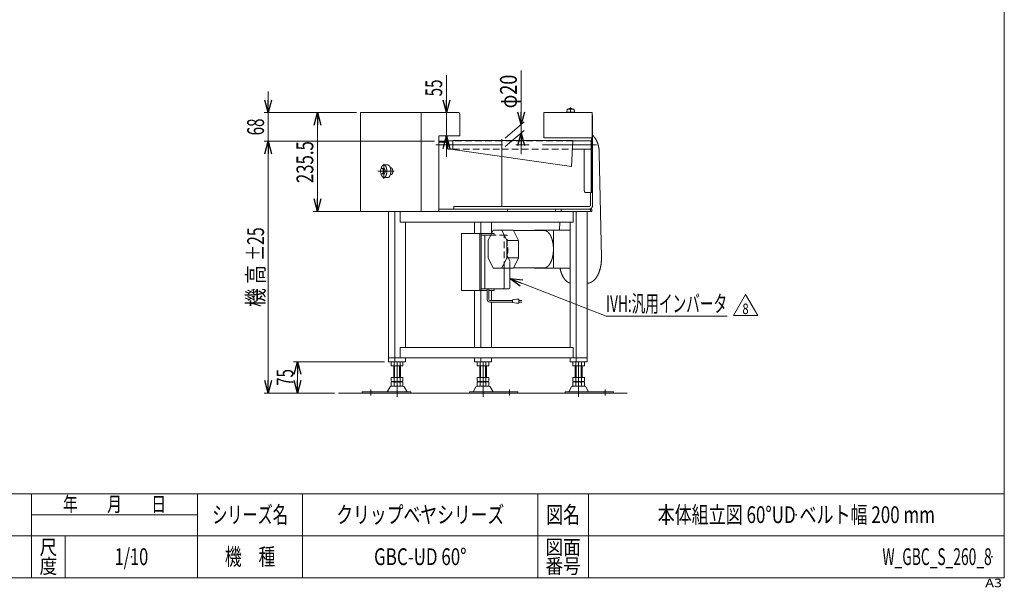
# Model space of a CAD drawing. Units: millimetres. Extents: x -1970 to 1970, y -1352 to 1351.
# Drawn here: x -373 to 1970, y -1352 to 0 of the extents above; entities that cross this region are included whole.
import ezdxf
from ezdxf.enums import TextEntityAlignment as Align

# ---------------------------------------------------------------- set-up
doc = ezdxf.new("R2010")
doc.units = ezdxf.units.MM
doc.header["$LTSCALE"] = 2.5
doc.header["$PDSIZE"] = 1
doc.linetypes.add('CENTERX2', pattern=[101.6, 63.5, -12.7, 12.7, -12.7])
doc.linetypes.add('DASHED2', pattern=[9.525, 6.35, -3.175])
for name, color, linetype in [('2', 7, 'Continuous'), ('Layer0080', 7, 'Continuous'), ('ZUWAKU', 7, 'Continuous')]:
    doc.layers.add(name, color=color, linetype=linetype)
doc.styles.add('dcStyle0', font='ＭＳ Ｐゴシック', dxfattribs={"width": 1.5})
doc.styles.add('dcStyle1', font='txt.shx', dxfattribs={"width": 1.2, "bigfont": 'bigfont'})
doc.dimstyles.new('dc_Rotated', dxfattribs={"dimtxt": 40, "dimasz": 30.000019, "dimexe": 10, "dimexo": 10, "dimgap": 10, "dimtad": 3, "dimdsep": 46, "dimtxsty": 'dcStyle0', "dimblk1": 'OPEN30', "dimblk2": 'OPEN30', "dimsah": 1, "dimcen": 0.09, "dimclrd": 2, "dimclre": 2, "dimclrt": 2, "dimadec": 0, "dimazin": 2, "dimtfac": 1, "dimtdec": 4, "dimtmove": 0, "dimatfit": 3, "dimfxl": 1, "dimarcsym": 1})

# ---------------------------------------------------------------- blocks, each defined once
blk = doc.blocks.new('_Open30')
at = {"color": 0, "linetype": 'ByBlock', "lineweight": -2}
for p, q in [((-1, 0.267949), (0, 0)), ((0, 0), (-1, -0.267949)), ((0, 0), (-1, 0))]:
    blk.add_line(p, q, dxfattribs=at)
blk = doc.blocks.new('*D1')
at = {"color": 2, "linetype": 'Continuous', "lineweight": 13}
for p, q in [((642.2, -132.6), (642.2, -221.5)), ((661.2, -221.5), (632.2, -221.5)), ((642.2, -221.5), (642.2, -276.5)), ((664.2, -276.5), (632.2, -276.5)), ((642.2, -326.5), (642.2, -276.5))]:
    blk.add_line(p, q, dxfattribs=at)
at = {"color": 2, "xscale": 30.00002807615286, "yscale": 29.99989368223643}
for p, rotation in [((642.2, -221.5), 270), ((642.2, -276.5), 90)]:
    blk.add_blockref('_Open30', p, dxfattribs=dict(at, rotation=rotation))
at = {"color": 2, "style": 'dcStyle0', "width": 0.6875}
blk.add_text('55', height=40, rotation=90, dxfattribs=at).set_placement((632.2, -182.6), (632.2, -142.6), align=Align.FIT)
blk = doc.blocks.new('*D6')
at = {"color": 2, "linetype": 'Continuous', "lineweight": 13}
for p, q in [((428.1, -221.5), (325.4, -221.5)), ((335.4, -457), (335.4, -221.5)), ((492, -457), (325.4, -457))]:
    blk.add_line(p, q, dxfattribs=at)
at = {"color": 2, "xscale": 30.00002807615286, "yscale": 29.99989368223643}
for p, rotation in [((335.4, -221.5), 90), ((335.4, -457), 270)]:
    blk.add_blockref('_Open30', p, dxfattribs=dict(at, rotation=rotation))
at = {"color": 2, "style": 'dcStyle0', "width": 0.780226}
blk.add_text('235.5', height=40, rotation=90, dxfattribs=at).set_placement((325.4, -389.3), (325.4, -289.3), align=Align.FIT)
blk = doc.blocks.new('*D7')
at = {"color": 2, "linetype": 'Continuous', "lineweight": 13}
for p, q in [((614.2, -289.5), (208.1, -289.5)), ((218.1, -889.5), (218.1, -289.5)), ((375.5, -889.5), (208.1, -889.5))]:
    blk.add_line(p, q, dxfattribs=at)
at = {"color": 2, "xscale": 30.00002807615286, "yscale": 29.99989368223643}
for p, rotation in [((218.1, -289.5), 90), ((218.1, -889.5), 270)]:
    blk.add_blockref('_Open30', p, dxfattribs=dict(at, rotation=rotation))
at = {"color": 4, "style": 'dcStyle0'}
for s, width, p, p2 in [('±25', 0.6875, (208.1, -574.5), (208.1, -494.5)), ('機 高', 0.745766, (208.1, -684.5), (208.1, -584.5))]:
    blk.add_text(s, height=40, rotation=90, dxfattribs=dict(at, width=width)).set_placement(p, p2, align=Align.FIT)
blk = doc.blocks.new('*D8')
at = {"color": 2, "linetype": 'Continuous', "lineweight": 13}
for p, q in [((218.1, -171.5), (218.1, -221.5)), ((428.1, -221.5), (208.1, -221.5)), ((218.1, -289.5), (218.1, -221.5)), ((614.2, -289.5), (208.1, -289.5)), ((218.1, -339.5), (218.1, -289.5))]:
    blk.add_line(p, q, dxfattribs=at)
at = {"color": 2, "xscale": 30.00002807615286, "yscale": 29.99989368223643}
for p, rotation in [((218.1, -221.5), 270), ((218.1, -289.5), 90)]:
    blk.add_blockref('_Open30', p, dxfattribs=dict(at, rotation=rotation))
at = {"color": 2, "style": 'dcStyle0', "width": 0.6875}
blk.add_text('68', height=40, rotation=90, dxfattribs=at).set_placement((208.1, -275.5), (208.1, -235.5), align=Align.FIT)
blk = doc.blocks.new('DC_IMAGEDIMGROUP_1')
at = {"color": 2, "linetype": 'Continuous', "lineweight": 13}
for p, q in [((819.9, -121.2), (819.9, -250.1)), ((781.8, -282.1), (827.6, -243.7)), ((819.9, -270.1), (819.9, -250.1)), ((781.8, -302.1), (827.6, -263.7)), ((819.9, -320.1), (819.9, -270.1))]:
    blk.add_line(p, q, dxfattribs=at)
at = {"color": 2, "xscale": 30.00002807615286, "yscale": 29.99989368223643}
for p, rotation in [((819.9, -250.1), 270), ((819.9, -270.1), 90)]:
    blk.add_blockref('_Open30', p, dxfattribs=dict(at, rotation=rotation))
at = {"color": 2, "style": 'dcStyle0', "width": 0.6875}
blk.add_text('φ20', height=40, rotation=90, dxfattribs=at).set_placement((809.9, -211.2), (809.9, -131.2), align=Align.FIT)
blk = doc.blocks.new('*D20')
at = {"color": 2, "linetype": 'Continuous', "lineweight": 13}
for p, q in [((494.7, -814.5), (278.1, -814.5)), ((288.1, -889.5), (288.1, -814.5)), ((328.1, -889.5), (278.1, -889.5))]:
    blk.add_line(p, q, dxfattribs=at)
at = {"color": 2, "xscale": 30.00002807615286, "yscale": 29.99989368223643}
for p, rotation in [((288.1, -814.5), 90), ((288.1, -889.5), 270)]:
    blk.add_blockref('_Open30', p, dxfattribs=dict(at, rotation=rotation))
at = {"color": 2, "style": 'dcStyle0', "width": 0.6875}
blk.add_text('75', height=40, rotation=90, dxfattribs=at).set_placement((278.1, -872), (278.1, -832), align=Align.FIT)
blk = doc.blocks.new('DC_GROUP_W_GBC_S_260_8_5')
at = {"color": 2, "linetype": 'Continuous', "lineweight": 13}
for p, q in [((1325.2, -704.8), (1354.1, -654.8)), ((1354.1, -654.8), (1383, -704.8)), ((1383, -704.8), (1325.2, -704.8))]:
    blk.add_line(p, q, dxfattribs=at)
at = {"color": 2, "style": 'dcStyle1', "width": 0.741176}
blk.add_text('8', height=25, dxfattribs=at).set_placement((1346.6, -701.1), (1361.6, -701.1), align=Align.FIT)
blk = doc.blocks.new('DC_GROUP_W_GBC_S_260_8_4')
at = {"linetype": 'Continuous'}
blk.add_blockref('DC_GROUP_W_GBC_S_260_8_5', (0, 0), dxfattribs=at)
blk = doc.blocks.new('DC_GROUP_W_GBC_S_260_8_8')
at = {"color": 3, "linetype": 'CENTERX2', "lineweight": 13}
blk.add_line((937.8, -209.5), (937.8, -221.5), dxfattribs=at)
at = {"color": 3, "linetype": 'Continuous', "lineweight": 13}
for p, q in [((929.3, -213), (928.8, -220.5)), ((928.8, -220.5), (946.8, -220.5)), ((946.3, -213), (929.3, -213)), ((931.3, -220.5), (931.3, -221.5)), ((931.3, -221.5), (944.3, -221.5)), ((944.3, -221.5), (944.3, -220.5)), ((946.8, -220.5), (946.3, -213))]:
    blk.add_line(p, q, dxfattribs=at)
blk.add_arc((937.8, -226.4), 14.8, 64.0108, 115.9892, dxfattribs=at)
blk = doc.blocks.new('DC_GROUP_W_GBC_S_260_8_16')
at = {"color": 2, "linetype": 'Continuous', "lineweight": 13}
for p, q in [((793.1, -616.5), (1022.3, -706.2)), ((1022.3, -706.2), (1310.3, -706.2))]:
    blk.add_line(p, q, dxfattribs=at)
at = {"color": 2, "xscale": 30.00002807615286, "yscale": 29.99989368223643, "rotation": 158.6499203077045}
blk.add_blockref('_Open30', (793.1, -616.5), dxfattribs=at)
at = {"color": 2, "style": 'dcStyle0', "width": 0.608445}
blk.add_text('IVH:汎用インバータ', height=40, dxfattribs=at).set_placement((1022.3, -696.2), (1310.3, -696.2), align=Align.FIT)
blk = doc.blocks.new('DC_GROUP_W_GBC_S_260_8_1')
at = {"layer": 'ZUWAKU', "color": 7, "linetype": 'Continuous', "lineweight": 13}
for p, q in [((1970, -1328.7), (1970, 1351.3)), ((-1970, -1328.7), (1970, -1328.7))]:
    blk.add_line(p, q, dxfattribs=at)
at = {"layer": 'ZUWAKU', "color": 4, "linetype": 'Continuous', "lineweight": 13}
for p, q in [((1970, -1128.7), (-1970, -1128.7)), ((-345, -1328.7), (-345, -1128.7)), ((50, -1328.7), (50, -1128.7)), ((300, -1128.7), (300, -1328.7)), ((860, -1128.7), (860, -1328.7)), ((980, -1128.7), (980, -1328.7)), ((-345, -1178.7), (50, -1178.7)), ((-1970, -1228.7), (1970, -1228.7)), ((-265, -1228.7), (-265, -1328.7))]:
    blk.add_line(p, q, dxfattribs=at)
at = {"layer": 'ZUWAKU', "color": 2, "style": 'dcStyle1'}
for s, height, width, p, p2 in [('年\u3000\u3000月\u3000\u3000日', 35, 1.195122, (-270, -1171.2), (-25, -1171.2)), ('シリーズ名', 40, 1.086207, (85, -1198.7), (265, -1198.7)), ('図名', 40, 1.272727, (880, -1198.7), (960, -1198.7)), ('尺', 35, 1.68, (-326, -1273.7), (-284, -1273.7)), ('図面', 35, 1.527273, (878, -1273.7), (962, -1273.7)), ('機\u3000種', 40, 1.235294, (115, -1298.7), (235, -1298.7)), ('度', 35, 1.68, (-326, -1318.7), (-284, -1318.7)), ('番号', 35, 1.527273, (878, -1318.7), (962, -1318.7))]:
    blk.add_text(s, height=height, dxfattribs=dict(at, width=width)).set_placement(p, p2, align=Align.FIT)
at = {"layer": 'ZUWAKU', "color": 4, "style": 'dcStyle1', "width": 1.2}
blk.add_text('A3', height=20, dxfattribs=at).set_placement((1924.6, -1351.3), (1964.6, -1351.3), align=Align.FIT)
blk = doc.blocks.new('DC_GROUP_W_GBC_S_260_8_2')
at = {"layer": 'ZUWAKU', "color": 2, "linetype": 'Continuous'}
for p in [(580, -1178.7), (1475, -1178.7), (-107.5, -1278.7), (580, -1278.7), (1940, -1278.7)]:
    blk.add_point(p, dxfattribs=at)
blk = doc.blocks.new('DC_GROUP_W_GBC_S_260_8_3')
at = {"layer": '2', "color": 3, "linetype": 'Continuous', "lineweight": 13}
for p, q in [((741.4, -525.9), (753.5, -501.5)), ((753.5, -501.5), (774.2, -501.5)), ((774.2, -501.5), (801.9, -501.5)), ((774.2, -501.5), (786.4, -525.9)), ((801.9, -501.5), (802.1, -502)), ((802.1, -502), (874.7, -502)), ((802.1, -502), (814.1, -525.9)), ((897, -501.5), (852.2, -501.5)), ((852.2, -501.5), (852.2, -502)), ((936.8, -501.5), (897, -501.5)), ((897, -591.5), (897, -501.5)), ((741.4, -567.1), (741.4, -525.9)), ((786.4, -525.9), (814.1, -525.9)), ((786.4, -525.9), (786.4, -567.1)), ((814.1, -525.9), (814.1, -567.1)), ((753.5, -591.5), (741.4, -567.1)), ((786.4, -567.1), (774.2, -591.5)), ((786.4, -567.1), (814.1, -567.1)), ((814.1, -567.1), (801.9, -591.5)), ((774.2, -591.5), (753.5, -591.5)), ((801.9, -591.5), (774.2, -591.5)), ((801.9, -591), (874.7, -591)), ((852.2, -591), (852.2, -591.5)), ((852.2, -591.5), (897, -591.5)), ((897, -591.5), (936.8, -591.5))]:
    blk.add_line(p, q, dxfattribs=at)
blk.add_open_spline([(876.7, -590.9), (878.7, -590.5), (882.5, -588.4), (886, -585), (889.2, -580.5), (891.9, -575), (894.1, -568.7), (895.7, -561.7), (896.7, -554.2), (897, -546.5), (896.7, -538.8), (895.7, -531.4), (894.1, -524.4), (891.9, -518), (889.2, -512.5), (886, -508), (882.5, -504.7), (878.7, -502.6), (875.7, -502), (874.7, -502)], degree=2, knots=[1.961233, 1.961233, 1.961233, 6.047662, 10.576123, 15.712927, 21.512649, 27.944948, 34.920395, 42.309477, 49.956594, 57.691328, 65.338445, 72.727527, 79.702974, 86.135273, 91.934995, 97.071799, 101.60026, 105.686689, 107.647922, 107.647922, 107.647922], dxfattribs=at)
blk.add_open_spline([(874.7, -591), (875.7, -591), (876.7, -590.9)], degree=2, dxfattribs=at)
blk = doc.blocks.new('DC_GROUP_W_GBC_S_260_8_15')
at = {"layer": 'Layer0080', "color": 7, "linetype": 'Continuous', "lineweight": 13}
for p, q in [((678.2, -509), (749.8, -509)), ((747.8, -513), (724.9, -513)), ((733.5, -641), (733.5, -513)), ((755.6, -645), (755.6, -641))]:
    blk.add_line(p, q, dxfattribs=at)
at = {"layer": 'Layer0080', "color": 7, "linetype": 'Continuous', "lineweight": 18}
for p, q in [((678.2, -645), (678.2, -509)), ((722.1, -643), (722.1, -511)), ((724.9, -643), (724.9, -511)), ((779.7, -639), (779.7, -591.5)), ((793.1, -639), (793.1, -591.5)), ((739.4, -645), (678.2, -645)), ((791.1, -641), (724.9, -641)), ((755.6, -645), (743.4, -645))]:
    blk.add_line(p, q, dxfattribs=at)
at = {"layer": 'Layer0080', "color": 4, "linetype": 'DASHED2', "lineweight": 13}
for p, q in [((784.7, -513), (747.8, -513)), ((749.8, -509), (755.6, -509)), ((755.6, -509), (755.6, -513)), ((779.7, -591.5), (779.7, -515)), ((786.7, -562.4), (786.7, -515)), ((786.7, -562.4), (793.1, -574.5)), ((793.1, -591.5), (793.1, -574.5))]:
    blk.add_line(p, q, dxfattribs=at)
at = {"layer": 'Layer0080', "color": 140, "linetype": 'Continuous', "lineweight": 13}
for p, q in [((739.4, -666.4), (739.4, -641)), ((743.4, -666.4), (743.4, -641)), ((745.4, -668.4), (799.4, -668.4)), ((745.4, -672.4), (799.4, -672.4)), ((799.4, -667.4), (809.4, -665.4)), ((799.4, -673.4), (799.4, -667.4)), ((809.4, -675.4), (799.4, -673.4)), ((809.4, -665.4), (814.4, -665.4)), ((814.4, -675.4), (809.4, -675.4)), ((814.4, -665.4), (814.4, -675.4)), ((821.9, -668.4), (814.4, -668.4)), ((814.4, -672.4), (821.9, -672.4))]:
    blk.add_line(p, q, dxfattribs=at)
at = {"layer": 'Layer0080', "color": 7, "linetype": 'Continuous', "lineweight": 13}
for centre in [(720.1, -511), (722.9, -511)]:
    blk.add_arc(centre, 2, 0, 90, dxfattribs=at)
at = {"layer": 'Layer0080', "color": 4, "linetype": 'DASHED2', "lineweight": 13}
for centre in [(777.7, -515), (784.7, -515)]:
    blk.add_arc(centre, 2, 0, 90, dxfattribs=at)
at = {"layer": 'Layer0080', "color": 7, "linetype": 'Continuous', "lineweight": 18}
for centre in [(720.1, -643), (722.9, -643), (777.7, -639), (791.1, -639)]:
    blk.add_arc(centre, 2, 270, 0, dxfattribs=at)
at = {"layer": 'Layer0080', "color": 140, "linetype": 'Continuous', "lineweight": 13}
for radius in [6, 2]:
    blk.add_arc((745.4, -666.4), radius, 180, 270, dxfattribs=at)
at = {"layer": 'Layer0080', "color": 4, "linetype": 'DASHED2', "lineweight": 13}
blk.add_ellipse((784.4, -549), major_axis=(0, -10.6), ratio=0.415175, start_param=0.542621, end_param=2.598971, dxfattribs=at)

msp = doc.modelspace()

# ---------------------------------------------------------------- linework, layer by layer
at = {"color": 7, "linetype": 'Continuous', "lineweight": 13}
for p, q in [((438.1421, -456.5298), (438.1421, -221.5298)), ((671.151, -221.5298), (438.1421, -221.5298)), ((582.151, -221.5298), (582.151, -456.5298)), ((674.151, -276.5298), (674.151, -224.5298)), ((874.151, -221.5298), (874.151, -281.5298)), ((989.151, -221.5298), (874.151, -221.5298)), ((989.151, -221.5298), (989.151, -411.5298)), ((990.0579, -442.0298), (990.0579, -231.0298)), ((624.151, -276.5298), (674.151, -276.5298)), ((624.151, -456.5298), (624.151, -276.5298)), ((645.851, -289.5298), (624.1512, -289.5298)), ((624.1512, -291.8298), (645.851, -291.8298)), ((657.1517, -288.5298), (645.851, -288.5298)), ((645.851, -288.5298), (645.851, -308.5298)), ((657.1517, -287.8298), (943.1517, -287.8298)), ((657.1517, -287.8298), (657.1517, -309.2298)), ((987.551, -281.5298), (874.151, -281.5298)), ((943.1517, -287.8298), (940.2265, -350.0298)), ((986.851, -288.5298), (943.1188, -288.5298)), ((986.851, -411.5298), (986.851, -288.5298)), ((989.151, -289.5298), (986.851, -289.5298)), ((987.551, -281.5298), (987.551, -289.5298)), ((645.851, -308.5298), (657.1517, -308.5298)), ((940.2265, -350.0298), (657.1517, -309.2298)), ((942.1782, -308.5298), (986.851, -308.5298)), ((970.3699, -406.5298), (970.3699, -308.5298)), ((1006.1474, -317.832), (1011.1631, -566.436)), ((972.8699, -411.5298), (989.151, -411.5298)), ((984.8617, -442.0298), (984.8617, -411.5298)), ((660.0893, -445.0298), (982.2636, -445.0298)), ((660.0893, -445.0298), (660.0893, -451.0298)), ((438.1421, -456.5298), (624.151, -456.5298)), ((502.0233, -457.0298), (502.0233, -456.5298)), ((502.0233, -457.0298), (988.6117, -457.0298)), ((504.725, -814.5298), (504.725, -457.0298)), ((519.2733, -457.0298), (519.2733, -814.5298)), ((532.5303, -482.0298), (532.5303, -457.0298)), ((624.151, -451.0298), (988.6117, -451.0298)), ((787.7592, -451.0298), (787.7592, -457.0298)), ((943.5377, -482.0298), (943.5377, -457.0298)), ((951.2877, -457.0298), (951.2877, -814.5298)), ((977.1828, -814.5298), (977.1828, -457.0298)), ((988.6117, -451.0298), (988.6117, -457.0298)), ((532.5303, -482.0298), (943.5377, -482.0298)), ((545.1685, -780.5298), (545.1685, -482.0298)), ((709.2394, -509.0298), (709.2394, -482.0298)), ((723.7877, -509.0298), (723.7877, -482.0298)), ((749.6828, -509.0298), (749.6828, -482.0298)), ((911.8003, -482.0298), (911.4069, -501.5298)), ((936.7394, -780.5298), (936.7394, -482.0298)), ((977.1828, -627.5298), (977.5951, -627.5298)), ((709.2394, -780.5298), (709.2394, -645.0298)), ((723.7877, -780.5298), (723.7877, -645.0298)), ((749.6828, -668.3847), (749.6828, -645.0298)), ((749.6828, -780.5298), (749.6828, -672.3847)), ((532.5303, -780.5298), (943.5377, -780.5298)), ((532.5303, -805.5298), (532.5303, -780.5298)), ((943.5377, -780.5298), (943.5377, -805.5298)), ((504.725, -805.5298), (977.1828, -805.5298)), ((504.725, -814.5298), (545.1685, -814.5298)), ((511.0903, -815.0657), (511.0903, -823.9939)), ((518.0185, -815.0657), (518.0185, -823.9939)), ((531.8749, -815.0657), (531.8749, -823.9939)), ((538.8031, -815.0657), (538.8031, -823.9939)), ((545.1685, -814.5298), (545.1685, -805.5298)), ((709.2394, -805.5298), (709.2394, -814.5298)), ((709.2394, -814.5298), (749.6828, -814.5298)), ((715.6047, -823.9939), (715.6047, -815.0657)), ((722.5329, -823.9939), (722.5329, -815.0657)), ((723.7877, -805.5298), (723.7877, -814.5298)), ((736.3893, -823.9939), (736.3893, -815.0657)), ((743.3175, -823.9939), (743.3175, -815.0657)), ((749.6828, -814.5298), (749.6828, -805.5298)), ((936.7394, -805.5298), (936.7394, -814.5298)), ((936.7394, -814.5298), (977.1828, -814.5298)), ((943.1047, -823.9939), (943.1047, -815.0657)), ((950.0329, -823.9939), (950.0329, -815.0657)), ((963.8893, -823.9939), (963.8893, -815.0657)), ((970.8175, -823.9939), (970.8175, -815.0657)), ((535.339, -824.5298), (514.5544, -824.5298)), ((516.9467, -851.7298), (516.9467, -824.5298)), ((532.9467, -824.5298), (532.9467, -851.7298)), ((739.8534, -824.5298), (719.0688, -824.5298)), ((721.4611, -851.7298), (721.4611, -824.5298)), ((737.4611, -824.5298), (737.4611, -851.7298)), ((967.3534, -824.5298), (946.5688, -824.5298)), ((948.9611, -851.7298), (948.9611, -824.5298)), ((964.9611, -824.5298), (964.9611, -851.7298)), ((511.0903, -851.7298), (538.8031, -851.7298)), ((511.0903, -851.7298), (511.0903, -861.1939)), ((511.0903, -863.2657), (511.0903, -872.1939)), ((514.5544, -861.7298), (535.339, -861.7298)), ((514.5544, -862.7298), (535.339, -862.7298)), ((516.9467, -861.7298), (516.9467, -862.7298)), ((518.0185, -851.7298), (518.0185, -861.1939)), ((518.0185, -863.2657), (518.0185, -872.1939)), ((531.8749, -851.7298), (531.8749, -861.1939)), ((531.8749, -863.2657), (531.8749, -872.1939)), ((532.9467, -861.7298), (532.9467, -862.7298)), ((538.8031, -851.7298), (538.8031, -861.1939)), ((538.8031, -863.2657), (538.8031, -872.1939)), ((715.6047, -861.1939), (715.6047, -851.7298)), ((715.6047, -851.7298), (743.3175, -851.7298)), ((715.6047, -872.1939), (715.6047, -863.2657)), ((719.0688, -861.7298), (739.8534, -861.7298)), ((719.0688, -862.7298), (739.8534, -862.7298)), ((721.4611, -862.7298), (721.4611, -861.7298)), ((722.5329, -861.1939), (722.5329, -851.7298)), ((722.5329, -872.1939), (722.5329, -863.2657)), ((736.3893, -861.1939), (736.3893, -851.7298)), ((736.3893, -872.1939), (736.3893, -863.2657)), ((737.4611, -862.7298), (737.4611, -861.7298)), ((743.3175, -861.1939), (743.3175, -851.7298)), ((743.3175, -872.1939), (743.3175, -863.2657)), ((943.1047, -851.7298), (970.8175, -851.7298)), ((943.1047, -861.1939), (943.1047, -851.7298)), ((943.1047, -872.1939), (943.1047, -863.2657)), ((946.5688, -861.7298), (967.3534, -861.7298)), ((946.5688, -862.7298), (967.3534, -862.7298)), ((948.9611, -862.7298), (948.9611, -861.7298)), ((950.0329, -861.1939), (950.0329, -851.7298)), ((950.0329, -872.1939), (950.0329, -863.2657)), ((963.8893, -861.1939), (963.8893, -851.7298)), ((963.8893, -872.1939), (963.8893, -863.2657)), ((964.9611, -862.7298), (964.9611, -861.7298)), ((970.8175, -861.1939), (970.8175, -851.7298)), ((970.8175, -872.1939), (970.8175, -863.2657)), ((441.9467, -886.3298), (441.9467, -889.5298)), ((441.9467, -886.3298), (557.4467, -886.3298)), ((508.0798, -874.5252), (501.2357, -885.8313)), ((539.2182, -873.0298), (510.6753, -873.0298)), ((535.339, -872.7298), (514.5544, -872.7298)), ((548.6578, -885.8313), (541.8136, -874.5252)), ((557.4467, -889.5298), (557.4467, -886.3298)), ((696.9611, -886.3298), (696.9611, -889.5298)), ((696.9611, -886.3298), (812.4611, -886.3298)), ((712.5942, -874.5252), (705.75, -885.8313)), ((743.7326, -873.0298), (715.1896, -873.0298)), ((739.8534, -872.7298), (719.0688, -872.7298)), ((753.1721, -885.8313), (746.328, -874.5252)), ((812.4611, -889.5298), (812.4611, -886.3298)), ((924.4611, -886.3298), (1039.9611, -886.3298)), ((924.4611, -886.3298), (924.4611, -889.5298)), ((940.0942, -874.5252), (933.25, -885.8313)), ((971.2326, -873.0298), (942.6896, -873.0298)), ((967.3534, -872.7298), (946.5688, -872.7298)), ((980.6721, -885.8313), (973.828, -874.5252)), ((1039.9611, -889.5298), (1039.9611, -886.3298))]:
    msp.add_line(p, q, dxfattribs=at)
at = {"color": 3, "linetype": 'CENTERX2', "lineweight": 13}
for p, q in [((774.151, -443.717), (774.151, -257.717)), ((617.0255, -298.5298), (999.09, -298.5298)), ((493.2635, -343.0097), (493.2635, -379.4065)), ((478.9396, -361.0298), (517.9145, -361.0298)), ((524.9467, -814.5298), (524.9467, -897.7524)), ((729.4611, -897.7524), (729.4611, -814.5298)), ((956.9611, -897.7524), (956.9611, -814.5298)), ((461.9467, -895.3013), (461.9467, -880.8053)), ((792.4611, -880.8053), (792.4611, -895.3013)), ((1019.9611, -880.8053), (1019.9611, -895.3013))]:
    msp.add_line(p, q, dxfattribs=at)
at = {"color": 4, "linetype": 'DASHED2', "lineweight": 13}
for p, q in [((774.151, -288.5298), (657.1517, -288.5298)), ((943.1188, -288.5298), (774.151, -288.5298)), ((657.1517, -308.5298), (774.151, -308.5298)), ((774.151, -308.5298), (942.1782, -308.5298))]:
    msp.add_line(p, q, dxfattribs=at)
at = {"color": 3, "linetype": 'Continuous', "lineweight": 13}
for p, q in [((493.2635, -346.0298), (502.7898, -346.0298)), ((484.7476, -361.0298), (486.6239, -354.5298)), ((486.6239, -367.5298), (484.7476, -361.0298)), ((486.6239, -354.5298), (490.3767, -354.5298)), ((490.3767, -367.5298), (486.6239, -367.5298)), ((490.3767, -354.5298), (495.1399, -354.5298)), ((490.3767, -354.5298), (492.2531, -361.0298)), ((492.2531, -361.0298), (490.3767, -367.5298)), ((490.3767, -367.5298), (495.1399, -367.5298)), ((492.2531, -361.0298), (497.0163, -361.0298)), ((495.1399, -354.5298), (497.0163, -361.0298)), ((497.0163, -361.0298), (495.1399, -367.5298)), ((508.8204, -353.0298), (510.151, -353.0298)), ((508.8204, -369.0298), (510.151, -369.0298)), ((492.6351, -375.9697), (502.1614, -375.9697)), ((521.0233, -456.5298), (521.0233, -457.0298)), ((526.2195, -456.5298), (526.2195, -457.0298)), ((902.0092, -451.0298), (902.0092, -457.0298)), ((915.6694, -451.0298), (915.6694, -457.0298)), ((984.9515, -451.0298), (984.9515, -457.0298)), ((518.9467, -851.7298), (518.9467, -824.5298)), ((530.9467, -824.5298), (530.9467, -851.7298)), ((723.4611, -851.7298), (723.4611, -824.5298)), ((735.4611, -824.5298), (735.4611, -851.7298)), ((950.9611, -851.7298), (950.9611, -824.5298)), ((962.9611, -824.5298), (962.9611, -851.7298)), ((385.5328, -889.5298), (1072.1422, -889.5298))]:
    msp.add_line(p, q, dxfattribs=at)
at = {"color": 7, "linetype": 'Continuous', "lineweight": 13}
for centre, radius, start, end in [((671.151, -224.5298), 3, 0, 90), ((514.5544, -825.9939), 11.4641, 72.4120462, 107.5879538), ((524.9467, -859.5823), 45.0526, 81.1539262, 98.8460738), ((524.9467, -859.5823), 45.0526, 81.1539262, 98.8460738), ((535.339, -825.9939), 11.4641, 72.4120462, 107.5879538), ((719.0688, -825.9939), 11.4641, 72.4120462, 107.5879538), ((729.4611, -859.5823), 45.0526, 81.1539262, 98.8460738), ((729.4611, -859.5823), 45.0526, 81.1539262, 98.8460738), ((739.8534, -825.9939), 11.4641, 72.4120462, 107.5879538), ((946.5688, -825.9939), 11.4641, 72.4120462, 107.5879538), ((956.9611, -859.5823), 45.0526, 81.1539262, 98.8460738), ((956.9611, -859.5823), 45.0526, 81.1539262, 98.8460738), ((967.3534, -825.9939), 11.4641, 72.4120462, 107.5879538), ((514.5544, -813.0657), 11.4641, 252.4120462, 287.5879538), ((524.9467, -779.4772), 45.0526, 261.1539262, 278.8460738), ((535.339, -813.0657), 11.4641, 252.4120462, 287.5879538), ((719.0688, -813.0657), 11.4641, 252.4120462, 287.5879538), ((729.4611, -779.4772), 45.0526, 261.1539262, 278.8460738), ((739.8534, -813.0657), 11.4641, 252.4120462, 287.5879538), ((946.5688, -813.0657), 11.4641, 252.4120462, 287.5879538), ((956.9611, -779.4772), 45.0526, 261.1539262, 278.8460738), ((967.3534, -813.0657), 11.4641, 252.4120462, 287.5879538), ((514.5544, -850.2657), 11.4641, 252.4120462, 287.5879538), ((514.5544, -874.1939), 11.4641, 72.4120462, 107.5879538), ((524.9467, -816.6772), 45.0526, 261.1539262, 278.8460738), ((524.9467, -907.7823), 45.0526, 81.1539262, 98.8460738), ((535.339, -850.2657), 11.4641, 252.4120462, 287.5879538), ((535.339, -874.1939), 11.4641, 72.4120462, 107.5879538), ((719.0688, -850.2657), 11.4641, 252.4120462, 287.5879538), ((719.0688, -874.1939), 11.4641, 72.4120462, 107.5879538), ((729.4611, -816.6772), 45.0526, 261.1539262, 278.8460738), ((729.4611, -907.7823), 45.0526, 81.1539262, 98.8460738), ((739.8534, -850.2657), 11.4641, 252.4120462, 287.5879538), ((739.8534, -874.1939), 11.4641, 72.4120462, 107.5879538), ((946.5688, -850.2657), 11.4641, 252.4120462, 287.5879538), ((946.5688, -874.1939), 11.4641, 72.4120462, 107.5879538), ((956.9611, -816.6772), 45.0526, 261.1539262, 278.8460738), ((956.9611, -907.7823), 45.0526, 81.1539262, 98.8460738), ((967.3534, -850.2657), 11.4641, 252.4120462, 287.5879538), ((967.3534, -874.1939), 11.4641, 72.4120462, 107.5879538), ((500.3706, -885.3298), 1, 270, 329.8986954), ((510.6753, -876.0298), 3, 90, 149.8986954), ((514.5544, -861.2657), 11.4641, 252.4120462, 287.5879538), ((524.9467, -827.6772), 45.0526, 261.1539262, 278.8460738), ((535.339, -861.2657), 11.4641, 252.4120462, 287.5879538), ((539.2182, -876.0298), 3, 30.1013046, 90), ((549.5229, -885.3298), 1, 210.1013046, 270), ((704.8849, -885.3298), 1, 270, 329.8986954), ((715.1896, -876.0298), 3, 90, 149.8986954), ((719.0688, -861.2657), 11.4641, 252.4120462, 287.5879538), ((729.4611, -827.6772), 45.0526, 261.1539262, 278.8460738), ((739.8534, -861.2657), 11.4641, 252.4120462, 287.5879538), ((743.7326, -876.0298), 3, 30.1013046, 90), ((754.0373, -885.3298), 1, 210.1013046, 270), ((932.3849, -885.3298), 1, 270, 329.8986954), ((942.6896, -876.0298), 3, 90, 149.8986954), ((946.5688, -861.2657), 11.4641, 252.4120462, 287.5879538), ((956.9611, -827.6772), 45.0526, 261.1539262, 278.8460738), ((967.3534, -861.2657), 11.4641, 252.4120462, 287.5879538), ((971.2326, -876.0298), 3, 30.1013046, 90), ((981.5373, -885.3298), 1, 210.1013046, 270)]:
    msp.add_arc(centre, radius, start, end, dxfattribs=at)
for points, knots in [([(990.0579, -231.0298), (990.0579, -230.8125), (990.0298, -230.1656), (989.9185, -229.3274), (989.7368, -228.5401), (989.49, -227.8271), (989.2474, -227.3353), (989.151, -227.1766)], [18.142792394, 18.142792394, 18.142792394, 18.577327999, 19.436554393, 20.266787641, 21.05054424, 21.773271702, 22.144619597, 22.144619597, 22.144619597]), ([(1006.1474, -317.832), (1006.1215, -316.5509), (1005.8431, -311.0522), (1004.5684, -302.8281), (1002.4859, -295.1028), (999.6566, -288.1056), (996.1611, -282.0425), (992.2323, -277.2599), (990.0579, -275.4401)], [187.414116404, 187.414116404, 187.414116404, 189.97632534, 198.411387746, 206.597546515, 214.387156186, 221.661350263, 228.34449758, 233.989164431, 233.989164431, 233.989164431]), ([(970.3699, -406.5298), (970.3699, -406.7471), (970.3979, -407.3939), (970.5092, -408.2322), (970.691, -409.0195), (970.9378, -409.7325), (971.2425, -410.3503), (971.5968, -410.855), (971.9922, -411.2322), (972.4205, -411.4684), (972.7598, -411.5298), (972.8699, -411.5298)], [18.142792394, 18.142792394, 18.142792394, 18.577327999, 19.436554393, 20.266787642, 21.05054424, 21.773271702, 22.424921679, 23.002084577, 23.510892297, 23.970031816, 24.19038986, 24.19038986, 24.19038986]), ([(990.0579, -442.0298), (990.0579, -442.4216), (989.9693, -443.5942), (989.6182, -445.1117), (989.0445, -446.5366), (988.265, -447.8261), (987.3026, -448.9409), (986.1859, -449.8469), (984.9483, -450.5157), (983.6272, -450.926), (982.9438, -450.9953), (982.6037, -451.0298), (982.2636, -451.0298)], [0.680171265, 0.680171265, 0.680171265, 1.463827794, 3.025290158, 4.569785323, 6.087926767, 7.57311947, 9.022450883, 10.437282706, 11.82337783, 13.19040322, 13.19040322, 13.870574485, 13.870574485, 13.870574485]), ([(982.4903, -445.0183), (982.7182, -444.9952), (983.1585, -444.8584), (983.5711, -444.6355), (983.9433, -444.3335), (984.2641, -443.9619), (984.5239, -443.5321), (984.7151, -443.0571), (984.8322, -442.5513), (984.8617, -442.1604), (984.8617, -442.0298)], [0.226723755, 0.226723755, 0.226723755, 0.682398885, 1.144430593, 1.616041201, 2.099151672, 2.594215906, 3.100263054, 3.615094776, 4.13558223, 4.396801072, 4.396801072, 4.396801072]), ([(1011.1631, -566.436), (1011.236, -570.0474), (1010.8066, -578.7356), (1009.3085, -588.6362), (1006.8612, -597.9361), (1003.5365, -606.3594), (999.4293, -613.6584), (994.6512, -619.6188), (989.3234, -624.0594), (983.5794, -626.8203), (980.5436, -627.2979), (979.0693, -627.5298), (977.5951, -627.5298)], [2.95058533, 2.95058533, 2.95058533, 10.173322519, 20.326725825, 30.172990493, 39.529404672, 48.248021269, 56.233355633, 63.464265524, 70.019158315, 76.095025629, 76.095025629, 79.045610959, 79.045610959, 79.045610959]), ([(912.5208, -592.0298), (912.6691, -592.7143), (913.8683, -597.9084), (916.7805, -606.3216), (920.3759, -613.6113), (924.5567, -619.5679), (929.2227, -624.0182), (934.1691, -626.7461), (936.7394, -627.2492)], [28.64889484, 28.64889484, 28.64889484, 30.048747466, 39.297075329, 47.82525938, 55.514729105, 62.325251306, 68.329182399, 73.503046519, 73.503046519, 73.503046519])]:
    msp.add_open_spline(points, degree=2, knots=knots, dxfattribs=at)
at = {"color": 3, "linetype": 'Continuous', "lineweight": 13}
for points, knots in [([(486.8376, -354.5298), (487.0775, -353.4761), (487.7521, -351.425), (488.62, -349.5727), (489.6289, -348.0589), (490.7549, -346.9269), (491.977, -346.2156), (492.9493, -346.0298), (493.2635, -346.0298)], [24.461149794, 24.461149794, 24.461149794, 26.620751438, 28.772948748, 30.702786772, 32.398026351, 33.875987509, 35.194436633, 35.823863113, 35.823863113, 35.823863113]), ([(493.2635, -346.0298), (493.5777, -346.0298), (494.55, -346.2156), (495.772, -346.9269), (496.8981, -348.0589), (497.9069, -349.5727), (498.7748, -351.425), (499.478, -353.563), (499.996, -355.924), (500.3132, -358.438), (500.42, -361.0298), (500.3132, -363.6215), (499.996, -366.1355), (499.478, -368.4966), (498.7748, -370.6346), (497.9069, -372.4869), (496.8981, -374.0006), (495.772, -375.1326), (494.55, -375.844), (493.2635, -376.0898), (492.6351, -375.9697)], [35.823863113, 35.823863113, 35.823863113, 36.453289594, 37.771738718, 39.249699876, 40.944939455, 42.874777479, 45.026974789, 47.369237972, 49.85583083, 52.432307763, 55.039281577, 57.61575851, 60.102351368, 62.444614551, 64.596811861, 66.526649885, 68.221889464, 69.699850622, 71.018299746, 72.277152707, 72.277152707, 72.277152707]), ([(502.7898, -346.0298), (503.1039, -346.0298), (504.0762, -346.2156), (505.2983, -346.9269), (506.4244, -348.0589), (507.4332, -349.5727), (508.3011, -351.425), (508.733, -352.7382), (508.8204, -353.0298)], [35.823863113, 35.823863113, 35.823863113, 36.453289594, 37.771738718, 39.249699876, 40.944939455, 42.874777479, 45.026974789, 45.635458109, 45.635458109, 45.635458109]), ([(492.6351, -375.9697), (491.977, -375.844), (490.7549, -375.1326), (489.6289, -374.0006), (488.62, -372.4869), (487.7521, -370.6346), (487.0775, -368.5835), (486.8376, -367.5298)], [0.62942648, 0.62942648, 0.62942648, 1.947875605, 3.425836763, 5.121076342, 7.050914366, 9.203111676, 11.36271332, 11.36271332, 11.36271332]), ([(508.8204, -369.0298), (508.733, -369.3213), (508.3011, -370.6346), (507.4332, -372.4869), (506.4244, -374.0006), (505.2983, -375.1326), (504.0762, -375.844), (502.7898, -376.0898), (502.1614, -375.9697)], [61.836131231, 61.836131231, 61.836131231, 62.444614551, 64.596811861, 66.526649885, 68.221889464, 69.699850622, 71.018299746, 72.277152707, 72.277152707, 72.277152707]), ([(508.8204, -353.0298), (509.0695, -353.8605), (509.5223, -355.924), (509.8395, -358.438), (509.9463, -361.0298), (509.8395, -363.6215), (509.5223, -366.1355), (509.0695, -368.1991), (508.8204, -369.0298)], [45.635458109, 45.635458109, 45.635458109, 47.369237972, 49.85583083, 52.432307763, 55.039281577, 57.61575851, 60.102351368, 61.836131231, 61.836131231, 61.836131231]), ([(510.151, -369.0298), (510.3485, -369.0298), (510.9533, -368.9334), (511.723, -368.5587), (512.4366, -367.9565), (513.0765, -367.1483), (513.6266, -366.1587), (514.0719, -365.0167), (514.3997, -363.7558), (514.6004, -362.4135), (514.668, -361.0298), (514.6004, -359.6461), (514.3997, -358.3037), (514.0719, -357.0429), (513.6266, -355.9009), (513.0765, -354.9113), (512.4366, -354.1031), (511.723, -353.5008), (510.9533, -353.1262), (510.3485, -353.0298), (510.151, -353.0298)], [19.996320382, 19.996320382, 19.996320382, 20.391726405, 21.206755375, 22.088090102, 23.062788099, 24.141447984, 25.320977133, 26.58812859, 27.922519266, 29.299047268, 30.689913877, 32.06644188, 33.400832556, 34.667984012, 35.847513161, 36.926173047, 37.900871043, 38.782205771, 39.59723474, 39.992640764, 39.992640764, 39.992640764])]:
    msp.add_open_spline(points, degree=2, knots=knots, dxfattribs=at)
msp.add_open_spline([(510.151, -353.0298), (509.9534, -353.0298), (509.7559, -353.0613)], degree=2, dxfattribs=at)
at = {"color": 7, "linetype": 'Continuous', "lineweight": 13}
msp.add_open_spline([(982.2636, -445.0298), (982.377, -445.0298), (982.4903, -445.0183)], degree=2, dxfattribs=at)

# ---------------------------------------------------------------- block references
at = {"linetype": 'Continuous'}
for name in ['DC_IMAGEDIMGROUP_1', 'DC_GROUP_W_GBC_S_260_8_8', 'DC_GROUP_W_GBC_S_260_8_16', 'DC_GROUP_W_GBC_S_260_8_4']:
    msp.add_blockref(name, (0, 0), dxfattribs=at)
at = {"layer": '2', "linetype": 'Continuous'}
msp.add_blockref('DC_GROUP_W_GBC_S_260_8_3', (0, 0), dxfattribs=at)
at = {"layer": 'Layer0080', "linetype": 'Continuous'}
msp.add_blockref('DC_GROUP_W_GBC_S_260_8_15', (0, 0), dxfattribs=at)
at = {"layer": 'ZUWAKU', "linetype": 'Continuous'}
for name in ['DC_GROUP_W_GBC_S_260_8_1', 'DC_GROUP_W_GBC_S_260_8_2']:
    msp.add_blockref(name, (0, 0), dxfattribs=at)

# ---------------------------------------------------------------- texts
at = {"color": 2, "style": 'dcStyle1'}
for s, width, p, p2 in [('クリップベヤシリーズ', 1.186441, (380, -1198.7192), (780, -1198.7192)), ('本体組立図 60°UD ベルト幅 200 mm', 0.764901, (1145, -1198.7192), (1805, -1198.7192)), ('1/10', 0.531646, (-147.5, -1298.7192), (-67.5, -1298.7192)), ('GBC-UD 60°', 0.583333, (470, -1298.7192), (690, -1298.7192)), ('W_GBC_S_260_8', 0.550403, (1680, -1298.7192), (1940, -1298.7192))]:
    msp.add_text(s, height=40, dxfattribs=dict(at, width=width)).set_placement(p, p2, align=Align.FIT)

# ---------------------------------------------------------------- dimensions: what is measured, and where the dimension line sits
at = {"linetype": 'Continuous', "lineweight": 13}
for base, p1, p2, picture, middle in [((642.1637, -276.5298), (671.151, -221.5298), (674.151, -276.5298), '*D1', (642.1637, -162.552)), ((218.1421, -221.5298), (624.151, -289.5298), (438.1421, -221.5298), '*D8', (218.1421, -255.5298)), ((335.3527, -221.5298), (502.0233, -457.0298), (438.1421, -221.5298), '*D6', (335.3527, -339.2798)), ((288.1421, -814.5298), (338.141, -889.5298), (504.725, -814.5298), '*D20', (288.1421, -852.0298))]:
    dim = msp.add_linear_dim(base=base, p1=p1, p2=p2, angle=90, dimstyle='dc_Rotated', override={"dimtxt": 40, "dimasz": 30.000019, "dimexe": 10, "dimexo": 10, "dimgap": 10, "dimtad": 3, "dimtih": 0, "dimtoh": 0, "dimdec": 2, "dimlfac": 1, "dimzin": 8, "dimtxsty": 'dcStyle0', "dimblk1": 'Open30', "dimblk2": 'Open30', "dimsah": 1, "dimclrd": 2, "dimclre": 2, "dimclrt": 2, "dimazin": 2, "dimtofl": 1, "dimtolj": 0, "dimtzin": 8, "dimarcsym": 1}, dxfattribs=at)
    dim.commit()
    dim.dimension.update_dxf_attribs({"geometry": picture, "text_midpoint": middle, "dimtype": 160})
dim = msp.add_linear_dim(base=(218.1421, -289.5298), p1=(385.5328, -889.5298), p2=(624.1512, -289.5298), angle=90, text='機 高{}{ ±25}', dimstyle='dc_Rotated', override={"dimtxt": 40, "dimasz": 30.000019, "dimexe": 10, "dimexo": 10, "dimgap": 10, "dimtad": 3, "dimtih": 0, "dimtoh": 0, "dimdec": 2, "dimlfac": 1, "dimzin": 8, "dimtxsty": 'dcStyle0', "dimblk1": 'Open30', "dimblk2": 'Open30', "dimsah": 1, "dimclrd": 2, "dimclre": 2, "dimclrt": 4, "dimazin": 2, "dimtp": 25, "dimtm": 25, "dimtofl": 1, "dimtolj": 0, "dimtzin": 8, "dimarcsym": 1}, dxfattribs=at)
dim.commit()
dim.dimension.update_dxf_attribs({"geometry": '*D7', "text_midpoint": (218.1421, -634.5298), "dimtype": 160})

doc.saveas('drawing.dxf')
